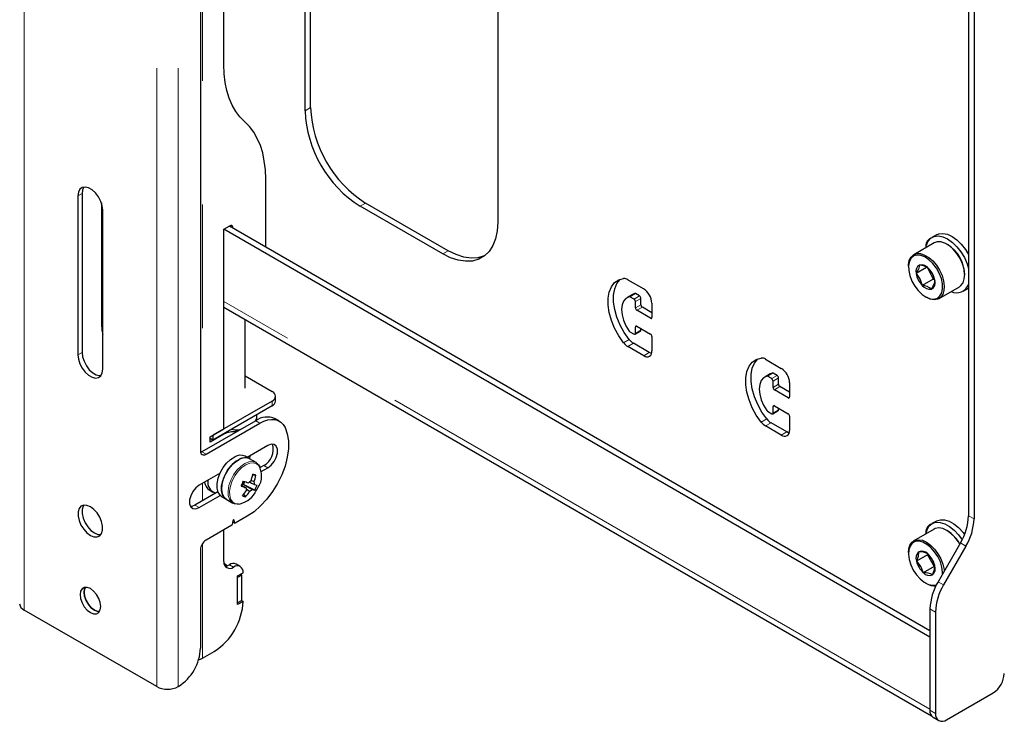
# Model space of a CAD drawing. Units: millimetres. Extents: x 0 to 420, y 0 to 297.
# Drawn here: x 314 to 324, y 230 to 237 of the extents above; entities that cross this region are included whole.
import ezdxf

# ---------------------------------------------------------------- set-up
doc = ezdxf.new("R2010")
doc.units = ezdxf.units.MM
doc.linetypes.add('PHANTOM', pattern=[12.7, 6.35, -1.27, 1.27, -1.27, 1.27, -1.27])

msp = doc.modelspace()

# ---------------------------------------------------------------- linework, layer by layer
at = {"color": 8, "linetype": 'PHANTOM', "lineweight": 18}
for p, q in [((313.867, 231.116), (313.867, 245.977)), ((315.229, 230.33), (315.229, 245.191)), ((315.45, 230.33), (315.45, 245.191)), ((315.699, 242.901), (315.699, 232.743)), ((316.754, 236.243), (316.81, 236.276)), ((314.463, 235.394), (314.42, 235.369)), ((317.319, 235.263), (317.376, 235.296)), ((315.982, 235.062), (316.01, 235.046)), ((318.168, 234.773), (318.225, 234.806)), ((320.083, 234.334), (320.139, 234.367)), ((320.091, 234.332), (320.148, 234.365)), ((320.134, 234.308), (320.19, 234.341)), ((320.148, 234.284), (320.204, 234.316)), ((323.174, 230.098), (315.919, 234.286)), ((320.148, 234.218), (320.204, 234.251)), ((320.162, 234.194), (320.219, 234.226)), ((320.303, 234.112), (320.318, 234.12)), ((314.675, 234.063), (314.661, 234.055)), ((320.148, 234.022), (320.162, 234.03)), ((320.026, 233.861), (320.083, 233.894)), ((320.148, 233.957), (320.204, 233.99)), ((320.07, 233.822), (320.127, 233.855)), ((314.463, 233.761), (314.42, 233.736)), ((320.233, 233.728), (320.289, 233.761)), ((321.497, 233.518), (321.554, 233.55)), ((321.506, 233.516), (321.562, 233.549)), ((321.548, 233.492), (321.605, 233.524)), ((321.562, 233.467), (321.619, 233.5)), ((321.562, 233.402), (321.619, 233.434)), ((321.576, 233.377), (321.633, 233.41)), ((321.718, 233.296), (321.732, 233.304)), ((316.414, 233.262), (316.414, 233.214)), ((321.562, 233.206), (321.576, 233.214)), ((321.562, 233.14), (321.619, 233.173)), ((316.247, 233.06), (316.289, 233.035)), ((321.44, 233.045), (321.497, 233.078)), ((321.484, 233.006), (321.541, 233.039)), ((321.647, 232.912), (321.704, 232.945)), ((315.693, 232.74), (315.736, 232.716)), ((316.33, 232.601), (316.372, 232.577)), ((315.699, 232.416), (315.699, 232.237)), ((315.622, 232.193), (315.665, 232.168)), ((316.041, 232.208), (316.058, 232.204)), ((323.57, 232.084), (323.627, 232.051)), ((316.011, 232.021), (316.031, 232.009)), ((316.02, 232.042), (316.024, 232.04)), ((315.699, 231.796), (315.699, 230.62)), ((323.487, 231.805), (323.544, 231.772)), ((315.976, 231.581), (316.018, 231.556)), ((323.257, 231.406), (323.314, 231.374)), ((323.174, 231.127), (323.231, 231.095)), ((323.174, 230.087), (323.231, 230.054))]:
    msp.add_line(p, q, dxfattribs=at)
at = {"color": 7, "linetype": 'Continuous', "lineweight": 25}
for p, q in [((315.919, 236.717), (315.919, 243.045)), ((315.679, 242.841), (315.679, 232.748)), ((316.754, 236.243), (316.754, 240.816)), ((316.81, 236.276), (316.81, 240.848)), ((318.734, 239.673), (318.734, 235.1)), ((323.57, 237.333), (323.57, 232.084)), ((323.627, 237.3), (323.627, 232.051)), ((316.349, 234.843), (316.349, 235.543)), ((314.42, 235.369), (314.42, 233.736)), ((314.463, 235.394), (314.463, 233.761)), ((314.661, 235.298), (314.661, 234.055)), ((314.675, 233.589), (314.675, 235.222)), ((318.168, 234.773), (317.319, 235.263)), ((318.225, 234.806), (317.376, 235.296)), ((315.919, 235.026), (315.982, 235.062)), ((323.174, 230.838), (315.919, 235.026)), ((315.919, 232.977), (315.919, 235.026)), ((323.174, 230.903), (315.976, 235.059)), ((316.01, 235.046), (316.01, 235.039)), ((323.241, 234.969), (323.195, 234.943)), ((323.217, 234.886), (323.008, 234.765)), ((323.355, 234.868), (323.347, 234.873)), ((322.954, 234.646), (322.954, 234.637)), ((323.139, 234.635), (323.032, 234.573)), ((323.15, 234.63), (323.207, 234.515)), ((320.07, 234.508), (320.233, 234.414)), ((323.207, 234.515), (323.094, 234.45)), ((323.207, 234.515), (323.221, 234.51)), ((323.531, 234.555), (323.531, 234.565)), ((323.268, 234.315), (323.477, 234.436)), ((323.515, 234.389), (323.561, 234.415)), ((323.57, 234.421), (323.561, 234.415)), ((320.119, 234.358), (320.062, 234.325)), ((320.134, 234.308), (320.091, 234.332)), ((320.139, 234.367), (320.119, 234.358)), ((320.19, 234.341), (320.148, 234.365)), ((320.204, 234.251), (320.204, 234.316)), ((323.129, 234.333), (323.138, 234.328)), ((315.919, 234.227), (323.189, 230.031)), ((320.148, 234.218), (320.148, 234.284)), ((320.318, 234.169), (320.219, 234.226)), ((320.318, 234.267), (320.318, 234.12)), ((316.138, 233.393), (316.138, 234.101)), ((320.303, 234.112), (320.162, 234.194)), ((320.148, 233.957), (320.148, 234.022)), ((320.162, 234.03), (320.303, 233.949)), ((320.204, 233.99), (320.204, 234.006)), ((320.091, 233.973), (320.134, 233.949)), ((320.144, 233.948), (320.2, 233.98)), ((320.318, 233.924), (320.318, 233.777)), ((320.233, 233.728), (320.07, 233.822)), ((320.289, 233.761), (320.127, 233.855)), ((321.484, 233.692), (321.647, 233.598)), ((316.138, 233.52), (316.414, 233.36)), ((321.533, 233.542), (321.477, 233.509)), ((321.548, 233.492), (321.506, 233.516)), ((321.554, 233.55), (321.533, 233.542)), ((321.605, 233.524), (321.562, 233.549)), ((321.619, 233.434), (321.619, 233.5)), ((321.562, 233.402), (321.562, 233.467)), ((321.732, 233.353), (321.633, 233.41)), ((321.732, 233.451), (321.732, 233.304)), ((316.45, 233.262), (316.45, 233.311)), ((321.718, 233.296), (321.576, 233.377)), ((316.414, 233.262), (315.806, 232.911)), ((316.414, 233.214), (315.806, 232.862)), ((321.562, 233.14), (321.562, 233.206)), ((321.576, 233.214), (321.718, 233.132)), ((321.619, 233.173), (321.619, 233.189)), ((316.191, 233.084), (316.185, 233.081)), ((316.258, 233.103), (316.258, 233.123)), ((321.506, 233.157), (321.548, 233.132)), ((321.558, 233.131), (321.615, 233.164)), ((321.732, 233.108), (321.732, 232.961)), ((316.247, 233.06), (315.693, 232.74)), ((315.736, 232.716), (316.289, 233.035)), ((316.489, 233.055), (316.447, 233.08)), ((321.647, 232.912), (321.484, 233.006)), ((321.704, 232.945), (321.541, 233.039)), ((315.778, 232.895), (315.919, 232.977)), ((315.92, 232.922), (315.778, 232.84)), ((315.778, 232.84), (315.778, 232.895)), ((315.806, 232.911), (315.806, 232.862)), ((315.915, 232.925), (315.92, 232.922)), ((316.077, 232.962), (316.051, 232.959)), ((315.806, 232.862), (315.778, 232.879)), ((316.372, 232.805), (316.159, 232.683)), ((316.184, 232.669), (316.138, 232.695)), ((316.186, 232.667), (316.19, 232.7)), ((316.251, 232.63), (316.184, 232.669)), ((316.33, 232.601), (316.292, 232.579)), ((315.881, 232.522), (315.665, 232.397)), ((316.248, 232.5), (316.214, 232.499)), ((316.304, 232.537), (316.372, 232.577)), ((316.107, 232.409), (316.12, 232.406)), ((316.12, 232.406), (316.135, 232.436)), ((316.237, 232.347), (316.12, 232.406)), ((316.229, 232.431), (316.199, 232.445)), ((315.858, 232.329), (315.622, 232.193)), ((315.665, 232.168), (315.881, 232.293)), ((315.769, 232.349), (315.806, 232.328)), ((315.898, 232.279), (315.944, 232.253)), ((316.142, 232.278), (316.126, 232.307)), ((315.944, 232.253), (316.011, 232.214)), ((316.028, 232.207), (316.011, 232.214)), ((316.16, 232.079), (316.037, 232.008)), ((316, 231.986), (315.736, 231.834)), ((316.013, 232.034), (316.005, 231.994)), ((316.01, 232.02), (316.033, 232.007)), ((316.031, 232.009), (316.024, 232.04)), ((323.241, 232.03), (323.195, 232.004)), ((315.919, 231.614), (315.919, 231.94)), ((323.217, 231.947), (323.008, 231.826)), ((323.355, 231.929), (323.347, 231.934)), ((323.487, 231.805), (323.257, 231.406)), ((323.544, 231.772), (323.314, 231.374)), ((315.679, 231.736), (315.679, 230.723)), ((322.954, 231.707), (322.954, 231.697)), ((323.148, 231.683), (323.035, 231.618)), ((323.151, 231.693), (323.148, 231.683)), ((323.148, 231.683), (323.219, 231.564)), ((316.088, 231.563), (316.046, 231.588)), ((316.061, 231.467), (316.117, 231.499)), ((316.103, 231.474), (316.061, 231.45)), ((316.061, 231.172), (316.061, 231.467)), ((316.103, 231.474), (316.089, 231.483)), ((316.103, 231.213), (316.103, 231.474)), ((323.219, 231.564), (323.106, 231.499)), ((323.219, 231.564), (323.221, 231.564)), ((316.061, 231.189), (316.061, 231.45)), ((323.129, 231.393), (323.138, 231.388)), ((316.103, 231.213), (316.061, 231.189)), ((316.117, 231.205), (316.061, 231.172)), ((316.103, 231.213), (316.117, 231.205)), ((315.229, 230.33), (313.867, 231.116)), ((323.174, 231.127), (323.174, 230.087)), ((323.231, 231.095), (323.231, 230.054)), ((323.174, 230.838), (323.174, 230.098)), ((315.699, 230.62), (315.82, 230.69)), ((315.453, 230.331), (315.45, 230.33)), ((323.344, 229.989), (323.825, 230.266)), ((323.207, 230.014), (323.264, 229.981))]:
    msp.add_line(p, q, dxfattribs=at)
at = {"color": 7, "linetype": 'Continuous', "lineweight": 25, "flags": 128}
for points in [[(316.134, 236.13), (316.085, 236.18), (316.042, 236.237), (316.005, 236.301), (315.975, 236.373), (315.951, 236.451), (315.933, 236.534), (315.923, 236.624), (315.919, 236.717)], [(316.349, 235.543), (316.346, 235.637), (316.335, 235.726), (316.318, 235.81), (316.294, 235.888), (316.263, 235.959), (316.226, 236.024), (316.183, 236.081), (316.134, 236.13)], [(314.675, 235.222), (314.67, 235.267), (314.655, 235.313), (314.631, 235.359), (314.601, 235.399), (314.566, 235.431), (314.53, 235.452), (314.495, 235.46), (314.464, 235.455), (314.441, 235.437), (314.426, 235.408), (314.42, 235.369)], [(314.481, 235.459), (314.468, 235.432), (314.463, 235.394)], [(318.734, 235.1), (318.728, 235.01), (318.711, 234.929), (318.683, 234.858), (318.644, 234.799), (318.596, 234.752), (318.538, 234.719), (318.474, 234.7), (318.403, 234.697), (318.327, 234.708), (318.249, 234.733), (318.168, 234.773)], [(323.132, 234.837), (323.138, 234.862), (323.156, 234.904), (323.183, 234.935), (323.219, 234.953), (323.261, 234.958), (323.307, 234.949), (323.356, 234.927), (323.405, 234.892), (323.451, 234.847), (323.493, 234.794), (323.528, 234.735), (323.556, 234.672), (323.57, 234.623)], [(323.241, 234.969), (323.264, 234.979), (323.306, 234.984), (323.353, 234.975), (323.401, 234.953), (323.45, 234.919), (323.496, 234.874), (323.538, 234.82), (323.57, 234.767)], [(318.595, 234.752), (318.595, 234.752), (318.53, 234.733), (318.46, 234.729), (318.384, 234.74), (318.305, 234.766), (318.225, 234.806)], [(323.477, 234.436), (323.493, 234.448), (323.515, 234.477), (323.527, 234.517), (323.531, 234.564), (323.524, 234.617), (323.507, 234.672), (323.483, 234.726), (323.45, 234.777), (323.412, 234.822), (323.371, 234.858), (323.328, 234.883), (323.287, 234.896), (323.248, 234.897), (323.217, 234.886)], [(322.954, 234.646), (322.954, 234.662), (322.962, 234.705), (322.98, 234.74), (323.006, 234.764), (323.039, 234.776), (323.077, 234.776), (323.119, 234.762), (323.162, 234.737), (323.203, 234.701), (323.241, 234.656), (323.273, 234.605), (323.298, 234.551), (323.314, 234.496), (323.321, 234.443), (323.318, 234.396), (323.305, 234.356), (323.283, 234.327), (323.254, 234.309), (323.218, 234.303), (323.177, 234.31), (323.138, 234.328)], [(322.956, 234.603), (322.968, 234.55), (322.989, 234.495), (323.018, 234.443), (323.054, 234.396), (323.094, 234.357), (323.136, 234.329), (323.178, 234.313), (323.216, 234.309), (323.25, 234.319), (323.277, 234.341), (323.295, 234.375), (323.304, 234.418), (323.302, 234.467), (323.291, 234.521), (323.269, 234.576), (323.24, 234.628), (323.205, 234.675), (323.164, 234.713), (323.122, 234.742), (323.081, 234.758), (323.042, 234.761), (323.008, 234.752), (322.981, 234.729), (322.963, 234.696), (322.954, 234.653), (322.956, 234.603)], [(323.067, 234.659), (323.056, 234.617), (323.032, 234.573)], [(323.226, 234.497), (323.2, 234.568), (323.164, 234.621)], [(320.026, 233.861), (319.976, 233.933), (319.934, 234.01), (319.901, 234.09), (319.878, 234.17), (319.867, 234.247), (319.867, 234.319), (319.878, 234.382), (319.901, 234.436), (319.934, 234.478), (319.976, 234.506), (320.026, 234.519)], [(320.083, 233.894), (320.033, 233.966), (319.99, 234.043), (319.957, 234.122), (319.935, 234.202), (319.923, 234.279), (319.923, 234.351), (319.935, 234.415), (319.957, 234.469), (319.99, 234.51), (319.992, 234.512)], [(323.032, 234.573), (323.073, 234.511), (323.094, 234.45)], [(323.191, 234.412), (323.217, 234.462), (323.226, 234.497)], [(320.083, 234.334), (320.051, 234.317), (320.027, 234.289), (320.012, 234.25), (320.006, 234.202), (320.012, 234.148), (320.027, 234.092), (320.051, 234.035), (320.083, 233.981)], [(314.661, 234.055), (314.666, 233.988), (314.675, 233.944)], [(314.42, 233.736), (314.426, 233.692), (314.441, 233.645), (314.464, 233.6), (314.495, 233.559), (314.53, 233.528), (314.566, 233.507), (314.601, 233.498), (314.631, 233.503), (314.655, 233.521), (314.67, 233.551), (314.675, 233.589)], [(314.463, 233.761), (314.468, 233.716), (314.483, 233.67), (314.507, 233.624), (314.537, 233.584), (314.572, 233.552), (314.608, 233.531), (314.643, 233.523), (314.656, 233.523)], [(320.314, 233.751), (320.306, 233.753), (320.289, 233.761)], [(321.44, 233.045), (321.39, 233.117), (321.348, 233.193), (321.315, 233.273), (321.292, 233.353), (321.281, 233.43), (321.281, 233.502), (321.292, 233.566), (321.315, 233.62), (321.348, 233.661), (321.39, 233.689), (321.44, 233.703)], [(321.497, 233.078), (321.447, 233.149), (321.405, 233.226), (321.372, 233.306), (321.349, 233.386), (321.337, 233.463), (321.337, 233.535), (321.349, 233.599), (321.372, 233.652), (321.405, 233.694), (321.407, 233.696)], [(321.497, 233.518), (321.465, 233.501), (321.441, 233.472), (321.426, 233.433), (321.421, 233.385), (321.426, 233.332), (321.441, 233.275), (321.465, 233.219), (321.497, 233.165)], [(316.549, 232.989), (316.571, 232.925), (316.583, 232.852), (316.583, 232.771), (316.571, 232.685), (316.548, 232.595), (316.515, 232.505), (316.472, 232.416), (316.42, 232.332), (316.362, 232.254), (316.297, 232.185), (316.23, 232.126), (316.16, 232.079)], [(316.289, 233.035), (316.33, 233.055), (316.37, 233.068), (316.409, 233.074), (316.444, 233.071), (316.477, 233.061), (316.506, 233.044), (316.53, 233.02), (316.549, 232.989)], [(316.061, 232.952), (316.037, 232.963), (315.995, 232.971)], [(316.031, 232.965), (316.082, 232.97), (316.095, 232.972)], [(321.728, 232.935), (321.72, 232.937), (321.704, 232.945)], [(316.372, 232.577), (316.406, 232.603), (316.436, 232.64), (316.458, 232.683), (316.469, 232.727), (316.469, 232.767), (316.458, 232.798), (316.436, 232.815), (316.406, 232.818), (316.372, 232.805)], [(315.693, 232.74), (315.682, 232.735), (315.68, 232.734)], [(315.898, 232.279), (315.88, 232.294), (315.86, 232.325), (315.85, 232.367), (315.85, 232.417), (315.861, 232.471), (315.882, 232.525), (315.912, 232.578), (315.948, 232.625), (315.989, 232.663), (316.031, 232.69)], [(316.184, 232.669), (316.167, 232.676), (316.13, 232.679), (316.089, 232.669), (316.046, 232.646), (316.005, 232.611), (315.967, 232.566), (315.935, 232.515), (315.912, 232.461), (315.898, 232.406), (315.894, 232.355), (315.901, 232.311), (315.918, 232.276), (315.944, 232.253)], [(315.944, 232.253), (315.925, 232.268), (315.905, 232.299), (315.895, 232.341), (315.896, 232.391), (315.907, 232.444), (315.928, 232.499), (315.957, 232.552), (315.993, 232.598), (316.034, 232.636), (316.076, 232.663)], [(316.251, 232.63), (316.276, 232.607), (316.289, 232.585)], [(315.665, 232.397), (315.631, 232.371), (315.601, 232.334), (315.579, 232.29), (315.567, 232.246), (315.567, 232.207), (315.579, 232.176), (315.601, 232.158), (315.631, 232.156), (315.665, 232.168)], [(316.102, 232.399), (316.123, 232.386), (316.148, 232.371)], [(316.106, 232.407), (316.107, 232.407), (316.108, 232.409)], [(316.208, 232.353), (316.125, 232.4), (316.108, 232.409)], [(316.183, 232.432), (316.204, 232.42), (316.233, 232.404)], [(316.149, 232.36), (316.158, 232.353), (316.184, 232.335)], [(314.548, 232.177), (314.512, 232.191), (314.479, 232.193), (314.451, 232.181), (314.432, 232.157), (314.422, 232.123), (314.422, 232.081), (314.432, 232.035), (314.451, 231.989), (314.479, 231.946), (314.512, 231.909), (314.548, 231.883), (314.583, 231.868), (314.616, 231.866), (314.644, 231.878), (314.663, 231.902), (314.674, 231.936), (314.674, 231.978), (314.663, 232.024), (314.644, 232.07), (314.616, 232.113), (314.583, 232.15), (314.548, 232.177)], [(314.481, 232.193), (314.474, 232.182), (314.464, 232.148), (314.464, 232.106), (314.474, 232.06), (314.494, 232.013), (314.521, 231.97), (314.554, 231.934), (314.59, 231.907), (314.626, 231.892), (314.656, 231.89)], [(315.622, 232.193), (315.589, 232.18), (315.577, 232.179)], [(316.069, 232.204), (316.065, 232.203), (316.028, 232.207)], [(316.024, 232.04), (316.023, 232.042), (316.022, 232.042), (316.02, 232.043), (316.018, 232.042), (316.017, 232.04), (316.015, 232.038), (316.014, 232.036), (316.013, 232.034)], [(316.037, 232.008), (316.036, 232.007), (316.035, 232.007), (316.034, 232.007), (316.033, 232.007), (316.033, 232.007), (316.032, 232.008), (316.032, 232.009), (316.031, 232.009)], [(323.132, 231.898), (323.144, 231.941), (323.166, 231.979), (323.197, 232.005), (323.236, 232.017), (323.28, 232.016), (323.327, 232.002), (323.376, 231.975), (323.424, 231.936), (323.469, 231.887), (323.505, 231.837)], [(323.241, 232.03), (323.242, 232.031), (323.281, 232.043), (323.325, 232.042), (323.373, 232.028), (323.421, 232.001), (323.469, 231.962), (323.514, 231.913), (323.53, 231.892)], [(323.48, 231.792), (323.466, 231.815), (323.43, 231.863), (323.39, 231.903), (323.348, 231.933), (323.305, 231.952), (323.265, 231.959), (323.229, 231.953), (323.217, 231.947)], [(322.954, 231.707), (322.957, 231.743), (322.969, 231.783), (322.991, 231.813), (323.02, 231.832), (323.056, 231.838), (323.096, 231.832), (323.138, 231.813), (323.181, 231.782), (323.221, 231.742), (323.256, 231.694), (323.285, 231.641), (323.307, 231.586), (323.319, 231.532), (323.321, 231.516)], [(323.304, 231.488), (323.304, 231.504), (323.297, 231.556), (323.281, 231.61), (323.255, 231.664), (323.222, 231.714), (323.184, 231.757), (323.142, 231.79), (323.1, 231.812), (323.06, 231.822), (323.023, 231.818), (322.993, 231.802), (322.97, 231.773), (322.957, 231.735), (322.954, 231.688), (322.961, 231.636), (322.961, 231.636)], [(323.058, 231.715), (323.053, 231.667), (323.035, 231.618)], [(323.223, 231.574), (323.193, 231.642), (323.152, 231.693)], [(315.952, 231.571), (315.943, 231.577), (315.921, 231.594)], [(322.961, 231.636), (322.978, 231.581), (323.003, 231.527), (323.036, 231.478), (323.074, 231.435), (323.116, 231.402), (323.158, 231.379), (323.199, 231.37), (323.235, 231.373), (323.24, 231.375)], [(323.035, 231.618), (323.081, 231.559), (323.106, 231.499)], [(323.2, 231.477), (323.22, 231.533), (323.223, 231.574)], [(314.548, 231.336), (314.515, 231.348), (314.485, 231.348), (314.462, 231.335), (314.447, 231.309), (314.442, 231.274), (314.447, 231.233), (314.462, 231.191), (314.485, 231.15), (314.515, 231.115), (314.548, 231.091), (314.58, 231.078), (314.61, 231.078), (314.633, 231.092), (314.649, 231.117), (314.654, 231.152), (314.649, 231.193), (314.633, 231.235), (314.61, 231.276), (314.58, 231.311), (314.548, 231.336)], [(314.641, 231.101), (314.623, 231.102), (314.59, 231.115), (314.557, 231.14), (314.528, 231.175), (314.504, 231.215), (314.489, 231.258), (314.484, 231.299), (314.489, 231.334), (314.497, 231.35)], [(314.497, 231.35), (314.489, 231.334), (314.484, 231.299), (314.489, 231.258), (314.504, 231.215), (314.528, 231.174), (314.557, 231.14), (314.59, 231.115), (314.623, 231.102), (314.641, 231.101)], [(315.659, 230.605), (315.679, 230.611), (315.699, 230.62)]]:
    msp.add_lwpolyline(points, dxfattribs=at)
at = {"color": 8, "linetype": 'PHANTOM', "lineweight": 18, "flags": 128}
for points in [[(316.011, 232.214), (315.998, 232.224), (315.976, 232.253), (315.963, 232.293), (315.962, 232.341), (315.971, 232.394), (315.99, 232.449), (316.018, 232.503), (316.052, 232.551), (316.092, 232.591), (316.135, 232.62), (316.177, 232.637), (316.216, 232.641), (316.25, 232.63), (316.251, 232.63)], [(316.278, 232.601), (316.256, 232.618), (316.224, 232.628), (316.186, 232.624), (316.145, 232.608), (316.104, 232.579), (316.065, 232.541), (316.031, 232.494), (316.004, 232.443), (315.986, 232.389), (315.977, 232.338), (315.979, 232.291), (315.991, 232.252), (316.012, 232.224), (316.041, 232.208), (316.041, 232.208)]]:
    msp.add_lwpolyline(points, dxfattribs=at)
at = {"color": 7, "linetype": 'Continuous', "lineweight": 25}
for centre, radius, start, end in [((317.977, 236.296), 1.225, 182.4873, 237.5127), ((318.034, 236.329), 1.225, 182.4873, 237.5127), ((315.993, 235.049), 0.0175, 350.786, 129.2033), ((323.218, 234.855), 0.0873, 112.4064, 191.7349), ((323.154, 234.55), 0.377, 2.2551, 57.7396), ((323.103, 234.594), 0.0739, 119.1101, 196.489), ((323.084, 234.56), 0.1, 37.3297, 99.8747), ((323.046, 234.463), 0.197, 53.284, 83.9204), ((323.003, 234.463), 0.225, 8.7452, 44.4523), ((320.031, 234.447), 0.0726, 57.473, 93.6993), ((323.255, 234.607), 0.225, 188.7452, 224.4523), ((320.133, 234.259), 0.184, 2.6055, 57.3945), ((323.174, 234.51), 0.1, 217.3297, 279.8747), ((323.073, 234.254), 0.197, 53.284, 83.9204), ((323.155, 234.476), 0.0739, 299.1101, 16.489), ((323.449, 234.501), 0.127, 243.2351, 341.4934), ((320.085, 234.323), 0.0111, 56.3023, 101.9201), ((320.117, 234.282), 0.0307, 2.6055, 57.3945), ((320.142, 234.356), 0.0111, 56.3023, 101.9201), ((320.174, 234.315), 0.0307, 2.6055, 57.3945), ((320.179, 234.22), 0.0307, 182.6055, 237.3945), ((320.235, 234.252), 0.0307, 182.6055, 237.3945), ((320.309, 234.119), 0.00873, 230.7967, 9.214), ((320.157, 234.024), 0.00873, 50.7967, 189.214), ((320.106, 233.997), 0.0274, 213.7071, 238.4996), ((320.208, 233.99), 0.157, 217.3432, 238.8369), ((320.139, 233.955), 0.00873, 230.7967, 9.214), ((320.195, 233.988), 0.00986, 305.0133, 6.2988), ((320.287, 233.923), 0.0307, 2.6055, 57.3945), ((320.151, 233.957), 0.157, 217.3432, 238.8369), ((320.266, 233.769), 0.0524, 230.7967, 9.214), ((321.445, 233.631), 0.0726, 57.473, 93.6993), ((321.548, 233.442), 0.184, 2.6055, 57.3945), ((321.499, 233.507), 0.0111, 56.3023, 101.9201), ((321.531, 233.466), 0.0307, 2.6055, 57.3945), ((321.556, 233.539), 0.0111, 56.3023, 101.9201), ((321.588, 233.498), 0.0307, 2.6055, 57.3945), ((321.593, 233.403), 0.0307, 182.6055, 237.3945), ((321.649, 233.436), 0.0307, 182.6055, 237.3945), ((316.396, 233.311), 0.0524, 290.7834, 69.2166), ((321.723, 233.302), 0.00873, 230.7967, 9.214), ((316.389, 233.268), 0.0604, 294.3747, 354.3052), ((321.571, 233.207), 0.00873, 50.7967, 189.214), ((316.17, 233.104), 0.0882, 328.967, 359.268), ((316.364, 232.899), 0.199, 65.3074, 126.003), ((321.52, 233.18), 0.0274, 213.7071, 238.4996), ((321.554, 233.139), 0.00873, 230.7967, 9.214), ((321.609, 233.172), 0.00986, 305.0133, 6.2988), ((321.701, 233.106), 0.0307, 2.6055, 57.3945), ((321.566, 233.141), 0.157, 217.3432, 238.8369), ((321.622, 233.173), 0.157, 217.3432, 238.8369), ((316.024, 232.721), 0.226, 83.5864, 117.4675), ((321.68, 232.952), 0.0524, 230.7967, 9.214), ((316.243, 232.763), 0.184, 298.2643, 17.7389), ((315.713, 232.743), 0.0349, 170.786, 309.2033), ((316.089, 232.593), 0.113, 64.2167, 121.2323), ((316.135, 232.567), 0.113, 64.2167, 121.2323), ((316.095, 232.493), 0.212, 326.8598, 30.4474), ((315.733, 232.603), 0.492, 340.7019, 349.0942), ((316.087, 232.028), 0.499, 71.195, 75.0256), ((315.765, 232.593), 0.492, 340.7019, 349.0942), ((315.829, 232.439), 0.108, 185.2968, 236.5889), ((315.868, 232.428), 0.115, 169.211, 254.4621), ((315.359, 232.774), 0.832, 332.497, 336.3856), ((316.654, 233.835), 1.549, 248.9593, 250.9618), ((316.049, 232.469), 0.0821, 316.5276, 338.6329), ((316.678, 233.886), 1.549, 248.9593, 250.9618), ((316.224, 232.378), 0.0678, 113.1072, 139.3481), ((316.188, 232.412), 0.0459, 350.0455, 24.1926), ((316.29, 232.625), 0.228, 255.4711, 262.6642), ((315.892, 232.543), 0.396, 330.352, 338.5307), ((315.911, 232.549), 0.4, 325.3597, 334.6457), ((316.039, 232.434), 0.231, 274.8572, 330.7368), ((315.767, 232.583), 0.453, 319.2448, 328.1216), ((316.192, 232.499), 0.226, 248.8726, 257.3479), ((315.799, 232.574), 0.453, 319.2448, 328.1216), ((316.193, 232.363), 0.0459, 170.0455, 204.1926), ((316.157, 232.397), 0.0678, 293.1072, 319.3481), ((316.266, 232.574), 0.228, 255.4711, 262.6642), ((322.994, 232.104), 0.577, 328.8563, 358.0435), ((315.993, 231.997), 0.0125, 302.9343, 348.9342), ((323.218, 231.916), 0.0873, 112.4061, 191.7349), ((323.05, 232.071), 0.577, 328.8563, 358.0435), ((323.162, 231.621), 0.363, 28.4613, 57.8362), ((315.802, 231.73), 0.123, 122.6055, 177.3945), ((323.118, 231.649), 0.089, 132.694, 200.5821), ((323.09, 231.638), 0.0826, 40.9043, 112.4748), ((323.063, 231.525), 0.19, 61.9874, 91.3917), ((323.002, 231.522), 0.227, 13.0958, 48.5654), ((315.98, 231.604), 0.0611, 170.786, 309.2033), ((315.93, 231.654), 0.0866, 270.5963, 302.4081), ((316.017, 231.524), 0.0704, 65.6929, 125.6176), ((316.057, 231.509), 0.0611, 350.786, 129.2033), ((323.257, 231.67), 0.227, 193.0958, 228.5654), ((323.14, 231.542), 0.089, 312.694, 20.5821), ((323.169, 231.553), 0.0826, 220.9043, 292.4748), ((323.111, 231.309), 0.19, 61.9874, 91.3917), ((323.222, 231.523), 0.159, 237.8117, 274.4855), ((323.751, 231.108), 0.577, 148.8563, 178.0435), ((323.808, 231.075), 0.577, 148.8563, 178.0435), ((313.899, 231.188), 0.0789, 185.6948, 245.6253), ((315.473, 231.234), 0.645, 302.6055, 357.3945), ((315.188, 230.746), 0.492, 302.6055, 357.3945), ((323.692, 230.474), 0.246, 302.6055, 357.3945), ((315.34, 230.544), 0.241, 242.6097, 297.3903), ((323.25, 230.077), 0.0767, 172.7442, 235.9436), ((323.3, 230.043), 0.0699, 170.786, 309.2033)]:
    msp.add_arc(centre, radius, start, end, dxfattribs=at)

doc.saveas('drawing.dxf')
